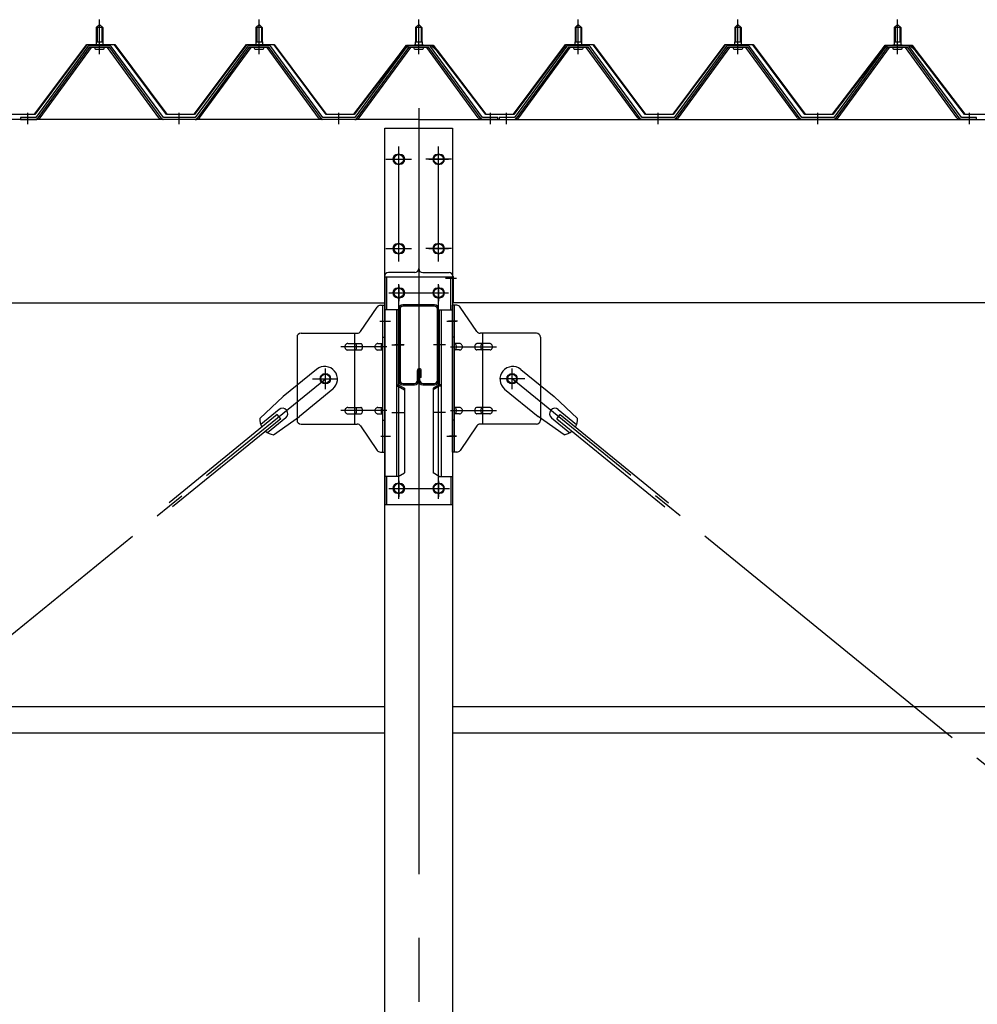
# Model space of a CAD drawing. Extents: x 868 to 32764, y 362 to 22484.
# Drawn here: x 21674 to 22874, y 16523 to 17757 of the extents above; entities that cross this region are included whole.
import ezdxf

# ---------------------------------------------------------------- set-up
doc = ezdxf.new("R2010")
doc.units = 0
doc.header["$LTSCALE"] = 80
doc.header["$MEASUREMENT"] = 0
doc.linetypes.add('1PL-M', pattern=[15, 12, -1, 1, -1])
doc.linetypes.add('1PL-SL', pattern=[6.5, 5, -0.5, 0.5, -0.5])
for name, color, linetype in [('パネル受フレ-ム', 1, 'CONTINUOUS'), ('ブレ-ス', 3, 'CONTINUOUS'), ('ブレ-ス取付金物', 2, 'CONTINUOUS'), ('ヨドル-フ88', 2, 'CONTINUOUS'), ('後柱', 3, 'CONTINUOUS'), ('後桁', 3, 'CONTINUOUS'), ('梁', 3, 'CONTINUOUS'), ('梁取付金具', 2, 'CONTINUOUS'), ('胴縁', 1, 'CONTINUOUS')]:
    doc.layers.add(name, color=color, linetype=linetype)

msp = doc.modelspace()

# ---------------------------------------------------------------- linework, layer by layer
at = {"layer": 'パネル受フレ-ム'}
for p, q in [((21769.6, 17747.3), (21773.6, 17751.3)), ((21769.6, 17747.3), (21769.6, 17729.6)), ((21777.6, 17747.3), (21769.6, 17747.3)), ((21773.6, 17751.3), (21777.6, 17747.3)), ((21777.6, 17747.3), (21777.6, 17729.6)), ((21969.6, 17747.3), (21973.6, 17751.3)), ((21969.6, 17747.3), (21969.6, 17729.6)), ((21977.6, 17747.3), (21969.6, 17747.3)), ((21973.6, 17751.3), (21977.6, 17747.3)), ((21977.6, 17747.3), (21977.6, 17729.6)), ((22169.6, 17747.3), (22173.6, 17751.3)), ((22169.6, 17747.3), (22169.6, 17729.6)), ((22177.6, 17747.3), (22169.6, 17747.3)), ((22173.6, 17751.3), (22177.6, 17747.3)), ((22177.6, 17747.3), (22177.6, 17729.6)), ((22369.6, 17747.3), (22373.6, 17751.3)), ((22369.6, 17747.3), (22369.6, 17729.6)), ((22377.6, 17747.3), (22369.6, 17747.3)), ((22373.6, 17751.3), (22377.6, 17747.3)), ((22377.6, 17747.3), (22377.6, 17729.6)), ((22569.6, 17747.3), (22573.6, 17751.3)), ((22569.6, 17747.3), (22569.6, 17729.6)), ((22577.6, 17747.3), (22569.6, 17747.3)), ((22573.6, 17751.3), (22577.6, 17747.3)), ((22577.6, 17747.3), (22577.6, 17729.6)), ((22769.6, 17747.3), (22773.6, 17751.3)), ((22769.6, 17747.3), (22769.6, 17729.6)), ((22777.6, 17747.3), (22769.6, 17747.3)), ((22773.6, 17751.3), (22777.6, 17747.3)), ((22777.6, 17747.3), (22777.6, 17729.6)), ((21758.9, 17723.6), (21693.6, 17634.6)), ((21760.7, 17722.3), (21695.4, 17633.2)), ((21699.1, 17634.3), (21763.6, 17722.3)), ((21786.4, 17724.6), (21760.7, 17724.6)), ((21786.4, 17722.3), (21760.7, 17722.3)), ((21767.7, 17725.6), (21779.5, 17725.6)), ((21767.7, 17724.6), (21767.7, 17725.6)), ((21769.3, 17729.6), (21777.8, 17729.6)), ((21769.3, 17729.6), (21769.3, 17725.6)), ((21777.8, 17729.6), (21777.8, 17725.6)), ((21779.5, 17725.6), (21779.5, 17724.6)), ((21848.1, 17634.3), (21783.6, 17722.3)), ((21851.7, 17633.2), (21786.4, 17722.3)), ((21853.6, 17634.6), (21788.3, 17723.6)), ((21958.9, 17723.6), (21893.6, 17634.6)), ((21960.7, 17722.3), (21895.4, 17633.2)), ((21899.1, 17634.3), (21963.6, 17722.3)), ((21986.4, 17724.6), (21960.7, 17724.6)), ((21986.4, 17722.3), (21960.7, 17722.3)), ((21967.7, 17724.6), (21967.7, 17725.6)), ((21967.7, 17725.6), (21979.5, 17725.6)), ((21969.3, 17729.6), (21969.3, 17725.6)), ((21969.3, 17729.6), (21977.8, 17729.6)), ((21977.8, 17729.6), (21977.8, 17725.6)), ((21979.5, 17725.6), (21979.5, 17724.6)), ((22048.1, 17634.3), (21983.6, 17722.3)), ((22051.7, 17633.2), (21986.4, 17722.3)), ((22053.6, 17634.6), (21988.3, 17723.6)), ((22158.9, 17723.6), (22093.6, 17634.6)), ((22160.7, 17722.3), (22095.4, 17633.2)), ((22099.1, 17634.3), (22163.6, 17722.3)), ((22186.4, 17724.6), (22160.7, 17724.6)), ((22186.4, 17722.3), (22160.7, 17722.3)), ((22167.7, 17725.6), (22179.5, 17725.6)), ((22167.7, 17724.6), (22167.7, 17725.6)), ((22169.3, 17729.6), (22177.8, 17729.6)), ((22169.3, 17729.6), (22169.3, 17725.6)), ((22177.8, 17729.6), (22177.8, 17725.6)), ((22179.5, 17725.6), (22179.5, 17724.6)), ((22248.1, 17634.3), (22183.6, 17722.3)), ((22251.7, 17633.2), (22186.4, 17722.3)), ((22253.6, 17634.6), (22188.3, 17723.6)), ((22358.9, 17723.6), (22293.6, 17634.6)), ((22360.7, 17722.3), (22295.4, 17633.2)), ((22299.1, 17634.3), (22363.6, 17722.3)), ((22386.4, 17724.6), (22360.7, 17724.6)), ((22386.4, 17722.3), (22360.7, 17722.3)), ((22367.7, 17725.6), (22379.5, 17725.6)), ((22367.7, 17724.6), (22367.7, 17725.6)), ((22369.3, 17729.6), (22377.8, 17729.6)), ((22369.3, 17729.6), (22369.3, 17725.6)), ((22377.8, 17729.6), (22377.8, 17725.6)), ((22379.5, 17725.6), (22379.5, 17724.6)), ((22448.1, 17634.3), (22383.6, 17722.3)), ((22451.7, 17633.2), (22386.4, 17722.3)), ((22453.6, 17634.6), (22388.3, 17723.6)), ((22558.9, 17723.6), (22493.6, 17634.6)), ((22560.7, 17722.3), (22495.4, 17633.2)), ((22499.1, 17634.3), (22563.6, 17722.3)), ((22586.4, 17724.6), (22560.7, 17724.6)), ((22586.4, 17722.3), (22560.7, 17722.3)), ((22567.7, 17725.6), (22579.5, 17725.6)), ((22567.7, 17724.6), (22567.7, 17725.6)), ((22569.3, 17729.6), (22577.8, 17729.6)), ((22569.3, 17729.6), (22569.3, 17725.6)), ((22577.8, 17729.6), (22577.8, 17725.6)), ((22579.5, 17725.6), (22579.5, 17724.6)), ((22648.1, 17634.3), (22583.6, 17722.3)), ((22651.7, 17633.2), (22586.4, 17722.3)), ((22653.6, 17634.6), (22588.3, 17723.6)), ((22758.9, 17723.6), (22693.6, 17634.6)), ((22760.7, 17722.3), (22695.4, 17633.2)), ((22699.1, 17634.3), (22763.6, 17722.3)), ((22786.4, 17724.6), (22760.7, 17724.6)), ((22786.4, 17722.3), (22760.7, 17722.3)), ((22767.7, 17725.6), (22779.5, 17725.6)), ((22767.7, 17724.6), (22767.7, 17725.6)), ((22769.3, 17729.6), (22777.8, 17729.6)), ((22769.3, 17729.6), (22769.3, 17725.6)), ((22777.8, 17729.6), (22777.8, 17725.6)), ((22779.5, 17725.6), (22779.5, 17724.6)), ((22848.1, 17634.3), (22783.6, 17722.3)), ((22851.7, 17633.2), (22786.4, 17722.3)), ((22853.6, 17634.6), (22788.3, 17723.6)), ((21768.6, 17720.3), (21778.6, 17720.3)), ((21968.6, 17720.3), (21978.6, 17720.3)), ((22168.6, 17720.3), (22178.6, 17720.3)), ((22368.6, 17720.3), (22378.6, 17720.3)), ((22568.6, 17720.3), (22578.6, 17720.3)), ((22768.6, 17720.3), (22778.6, 17720.3)), ((21693.6, 17634.6), (21674.6, 17634.6)), ((21674.6, 17634.6), (21674.6, 17632.3)), ((21674.6, 17632.3), (21693.6, 17632.3)), ((21693.6, 17632.3), (21695.1, 17632.3)), ((21853.6, 17632.3), (21852.1, 17632.3)), ((21893.6, 17634.6), (21853.6, 17634.6)), ((21893.6, 17632.3), (21853.6, 17632.3)), ((21893.6, 17632.3), (21895.1, 17632.3)), ((22053.6, 17632.3), (22052.1, 17632.3)), ((22093.6, 17634.6), (22053.6, 17634.6)), ((22093.6, 17632.3), (22053.6, 17632.3)), ((22093.6, 17632.3), (22095.1, 17632.3)), ((22253.6, 17632.3), (22252.1, 17632.3)), ((22272.6, 17634.6), (22253.6, 17634.6)), ((22272.6, 17632.3), (22253.6, 17632.3)), ((22272.6, 17632.3), (22272.6, 17634.6)), ((22293.6, 17634.6), (22274.6, 17634.6)), ((22274.6, 17634.6), (22274.6, 17632.3)), ((22274.6, 17632.3), (22293.6, 17632.3)), ((22293.6, 17632.3), (22295.1, 17632.3)), ((22453.6, 17632.3), (22452.1, 17632.3)), ((22493.6, 17634.6), (22453.6, 17634.6)), ((22493.6, 17632.3), (22453.6, 17632.3)), ((22493.6, 17632.3), (22495.1, 17632.3)), ((22653.6, 17632.3), (22652.1, 17632.3)), ((22693.6, 17634.6), (22653.6, 17634.6)), ((22693.6, 17632.3), (22653.6, 17632.3)), ((22693.6, 17632.3), (22695.1, 17632.3)), ((22853.6, 17632.3), (22852.1, 17632.3)), ((22872.6, 17634.6), (22853.6, 17634.6)), ((22872.6, 17632.3), (22853.6, 17632.3)), ((22872.6, 17632.3), (22872.6, 17634.6))]:
    msp.add_line(p, q, dxfattribs=at)
at = {"layer": 'パネル受フレ-ム', "color": 6}
for p, q in [((21770.6, 17747.3), (21770.2, 17747.9)), ((21770.6, 17747.3), (21770.6, 17729.6)), ((21776.6, 17747.3), (21776.9, 17747.9)), ((21776.6, 17747.3), (21776.6, 17729.6)), ((21970.6, 17747.3), (21970.2, 17747.9)), ((21970.6, 17747.3), (21970.6, 17729.6)), ((21976.6, 17747.3), (21976.9, 17747.9)), ((21976.6, 17747.3), (21976.6, 17729.6)), ((22170.6, 17747.3), (22170.2, 17747.9)), ((22170.6, 17747.3), (22170.6, 17729.6)), ((22176.6, 17747.3), (22176.9, 17747.9)), ((22176.6, 17747.3), (22176.6, 17729.6)), ((22370.6, 17747.3), (22370.2, 17747.9)), ((22370.6, 17747.3), (22370.6, 17729.6)), ((22376.6, 17747.3), (22376.9, 17747.9)), ((22376.6, 17747.3), (22376.6, 17729.6)), ((22570.6, 17747.3), (22570.2, 17747.9)), ((22570.6, 17747.3), (22570.6, 17729.6)), ((22576.6, 17747.3), (22576.9, 17747.9)), ((22576.6, 17747.3), (22576.6, 17729.6)), ((22770.6, 17747.3), (22770.2, 17747.9)), ((22770.6, 17747.3), (22770.6, 17729.6)), ((22776.6, 17747.3), (22776.9, 17747.9)), ((22776.6, 17747.3), (22776.6, 17729.6))]:
    msp.add_line(p, q, dxfattribs=at)
at = {"layer": 'パネル受フレ-ム', "color": 6, "linetype": '1PL-M'}
for p, q in [((21773.6, 17714), (21773.6, 17757.3)), ((21973.6, 17714), (21973.6, 17757.3)), ((22173.6, 17714), (22173.6, 17757.3)), ((22373.6, 17714), (22373.6, 17757.3)), ((22573.6, 17714), (22573.6, 17757.3)), ((22773.6, 17714), (22773.6, 17757.3)), ((21683.6, 17626.3), (21683.6, 17640.6)), ((21873.6, 17626.3), (21873.6, 17640.6)), ((22073.6, 17626.3), (22073.6, 17640.6)), ((22263.6, 17626.3), (22263.6, 17640.6)), ((22283.6, 17626.3), (22283.6, 17640.6)), ((22473.6, 17626.3), (22473.6, 17640.6)), ((22673.6, 17626.3), (22673.6, 17640.6)), ((22863.6, 17626.3), (22863.6, 17640.6))]:
    msp.add_line(p, q, dxfattribs=at)
at = {"layer": 'パネル受フレ-ム'}
for centre, radius, start, end in [((21760.7, 17722.3), 2.3, 90, 143.1301), ((21768.6, 17721.3), 1, 90, 270), ((21778.6, 17721.3), 1, 270, 90), ((21786.4, 17722.3), 2.3, 36.8699, 90), ((21960.7, 17722.3), 2.3, 90, 143.1301), ((21968.6, 17721.3), 1, 90, 270), ((21978.6, 17721.3), 1, 270, 90), ((21986.4, 17722.3), 2.3, 36.8699, 90), ((22160.7, 17722.3), 2.3, 90, 143.1301), ((22168.6, 17721.3), 1, 90, 270), ((22178.6, 17721.3), 1, 270, 90), ((22186.4, 17722.3), 2.3, 36.8699, 90), ((22360.7, 17722.3), 2.3, 90, 143.1301), ((22368.6, 17721.3), 1, 90, 270), ((22378.6, 17721.3), 1, 270, 90), ((22386.4, 17722.3), 2.3, 36.8699, 90), ((22560.7, 17722.3), 2.3, 90, 143.1301), ((22568.6, 17721.3), 1, 90, 270), ((22578.6, 17721.3), 1, 270, 90), ((22586.4, 17722.3), 2.3, 36.8699, 90), ((22760.7, 17722.3), 2.3, 90, 143.1301), ((22768.6, 17721.3), 1, 90, 270), ((22778.6, 17721.3), 1, 270, 90), ((22786.4, 17722.3), 2.3, 36.8699, 90), ((21693.6, 17634.6), 2.3, 270, 323.7526), ((21695.1, 17637.3), 5, 270, 323.7526), ((21852.1, 17637.3), 5, 216.2474, 270), ((21853.6, 17634.6), 2.3, 216.2474, 270), ((21893.6, 17634.6), 2.3, 270, 323.7526), ((21895.1, 17637.3), 5, 270, 323.7526), ((22052.1, 17637.3), 5, 216.2474, 270), ((22053.6, 17634.6), 2.3, 216.2474, 270), ((22093.6, 17634.6), 2.3, 270, 323.7526), ((22095.1, 17637.3), 5, 270, 323.7526), ((22252.1, 17637.3), 5, 216.2474, 270), ((22253.6, 17634.6), 2.3, 216.2474, 270), ((22293.6, 17634.6), 2.3, 270, 323.7526), ((22295.1, 17637.3), 5, 270, 323.7526), ((22452.1, 17637.3), 5, 216.2474, 270), ((22453.6, 17634.6), 2.3, 216.2474, 270), ((22493.6, 17634.6), 2.3, 270, 323.7526), ((22495.1, 17637.3), 5, 270, 323.7526), ((22652.1, 17637.3), 5, 216.2474, 270), ((22653.6, 17634.6), 2.3, 216.2474, 270), ((22693.6, 17634.6), 2.3, 270, 323.7526), ((22695.1, 17637.3), 5, 270, 323.7526), ((22852.1, 17637.3), 5, 216.2474, 270), ((22853.6, 17634.6), 2.3, 216.2474, 270)]:
    msp.add_arc(centre, radius, start, end, dxfattribs=at)
at = {"layer": 'ブレ-ス'}
for p, q in [((22045.7, 17319), (22003.8, 17284.9)), ((22301.5, 17319), (22343.3, 17284.9)), ((22065.9, 17294.2), (22024.1, 17260.1)), ((22281.3, 17294.2), (22323.1, 17260.1)), ((21974.6, 17257.6), (22003.8, 17284.9)), ((22372.6, 17257.6), (22343.3, 17284.9)), ((21998.7, 17268.6), (21975.8, 17250)), ((22348.5, 17268.6), (22371.4, 17250)), ((21996.3, 17262.5), (21860.7, 17151.9)), ((22000.7, 17257.1), (21865.1, 17146.5)), ((22007.1, 17258.3), (21984.2, 17239.6)), ((21991.5, 17236.9), (22024.1, 17260.1)), ((22000.7, 17257.1), (21996.3, 17262.5)), ((22355.7, 17236.9), (22323.1, 17260.1)), ((22340, 17258.3), (22362.9, 17239.6)), ((22346.5, 17257.1), (22350.9, 17262.5)), ((22346.5, 17257.1), (22482.1, 17146.5)), ((22350.9, 17262.5), (22486.5, 17151.9))]:
    msp.add_line(p, q, dxfattribs=at)
at = {"layer": 'ブレ-ス', "color": 6, "linetype": '1PL-SL'}
for p, q in [((19490.6, 15213.3), (22056.6, 17307.3)), ((24856.6, 15213.3), (22290.6, 17307.3))]:
    msp.add_line(p, q, dxfattribs=at)
at = {"layer": 'ブレ-ス'}
for centre in [(22056.6, 17307.3), (22290.6, 17307.3)]:
    msp.add_circle(centre, 5.5, dxfattribs=at)
for centre, radius, start, end in [((22055.8, 17306.6), 16, 309.2168, 129.2168), ((22291.4, 17306.6), 16, 50.7832, 230.7832), ((22002.9, 17263.5), 6.7, 309.2168, 129.2168), ((22344.3, 17263.5), 6.7, 50.7832, 230.7832), ((21994.6, 17256.7), 20, 177.3811, 209.1381), ((22352.6, 17256.7), 20, 330.8619, 2.6189), ((21994.6, 17256.7), 20, 229.2954, 261.0524), ((22352.6, 17256.7), 20, 278.9476, 310.7046)]:
    msp.add_arc(centre, radius, start, end, dxfattribs=at)
at = {"layer": 'ブレ-ス取付金物'}
for p, q in [((22100.6, 17366.4), (22121.6, 17397.1)), ((22125.7, 17399.3), (22131.1, 17399.3)), ((22128.8, 17215.3), (22128.8, 17399.3)), ((22131.1, 17215.3), (22131.1, 17399.3)), ((22221.5, 17399.3), (22216.1, 17399.3)), ((22216.1, 17215.3), (22216.1, 17399.3)), ((22218.4, 17215.3), (22218.4, 17399.3)), ((22246.6, 17366.4), (22225.6, 17397.1)), ((22026.1, 17364.3), (22096.5, 17364.3)), ((22093.4, 17250.3), (22093.4, 17364.3)), ((22321.1, 17364.3), (22250.7, 17364.3)), ((22253.8, 17250.3), (22253.8, 17364.3)), ((22021.1, 17359.3), (22021.1, 17255.3)), ((22128.8, 17359.3), (22131.1, 17359.3)), ((22218.4, 17359.3), (22216.1, 17359.3)), ((22326.1, 17359.3), (22326.1, 17255.3)), ((22084.6, 17351.3), (22093.4, 17351.3)), ((22084.6, 17343.3), (22093.4, 17343.3)), ((22094.4, 17351.3), (22100.9, 17351.3)), ((22094.4, 17343.3), (22100.9, 17343.3)), ((22122.3, 17351.3), (22128.8, 17351.3)), ((22122.3, 17343.3), (22128.8, 17343.3)), ((22224.9, 17351.3), (22218.4, 17351.3)), ((22224.9, 17343.3), (22218.4, 17343.3)), ((22252.8, 17351.3), (22246.3, 17351.3)), ((22252.8, 17343.3), (22246.3, 17343.3)), ((22262.6, 17351.3), (22253.8, 17351.3)), ((22262.6, 17343.3), (22253.8, 17343.3)), ((22084.6, 17271.3), (22093.4, 17271.3)), ((22094.4, 17271.3), (22100.9, 17271.3)), ((22122.3, 17271.3), (22128.8, 17271.3)), ((22224.9, 17271.3), (22218.4, 17271.3)), ((22252.8, 17271.3), (22246.3, 17271.3)), ((22262.6, 17271.3), (22253.8, 17271.3)), ((22084.6, 17263.3), (22093.4, 17263.3)), ((22094.4, 17263.3), (22100.9, 17263.3)), ((22122.3, 17263.3), (22128.8, 17263.3)), ((22128.8, 17255.3), (22131.1, 17255.3)), ((22218.4, 17255.3), (22216.1, 17255.3)), ((22224.9, 17263.3), (22218.4, 17263.3)), ((22252.8, 17263.3), (22246.3, 17263.3)), ((22262.6, 17263.3), (22253.8, 17263.3)), ((22026.1, 17250.3), (22096.5, 17250.3)), ((22100.6, 17248.1), (22121.6, 17217.4)), ((22246.6, 17248.1), (22225.6, 17217.4)), ((22321.1, 17250.3), (22250.7, 17250.3)), ((22125.7, 17215.3), (22131.1, 17215.3)), ((22221.5, 17215.3), (22216.1, 17215.3))]:
    msp.add_line(p, q, dxfattribs=at)
at = {"layer": 'ブレ-ス取付金物', "color": 6, "linetype": '1PL-SL'}
for p, q in [((22125, 17379.3), (22136.2, 17379.3)), ((22222.2, 17379.3), (22211, 17379.3)), ((22133.6, 17347.3), (22076.2, 17347.3)), ((22213.6, 17347.3), (22271, 17347.3)), ((22056.6, 17294.3), (22056.6, 17320.2)), ((22290.6, 17294.3), (22290.6, 17320.2)), ((22040.6, 17307.3), (22072.4, 17307.3)), ((22306.6, 17307.3), (22274.8, 17307.3)), ((22133.6, 17267.3), (22076.2, 17267.3)), ((22213.6, 17267.3), (22271, 17267.3)), ((22126.1, 17235.3), (22135, 17235.3)), ((22221.1, 17235.3), (22212.1, 17235.3))]:
    msp.add_line(p, q, dxfattribs=at)
at = {"layer": 'ブレ-ス取付金物'}
for centre in [(22056.6, 17307.3), (22290.6, 17307.3)]:
    msp.add_circle(centre, 6.5, dxfattribs=at)
for centre, radius, start, end in [((22125.7, 17394.3), 5, 90, 145.561), ((22125.7, 17394.3), 5, 90, 145.561), ((22221.5, 17394.3), 5, 34.439, 90), ((22221.5, 17394.3), 5, 34.439, 90), ((22026.1, 17359.3), 5, 90, 180), ((22096.5, 17369.3), 5, 270, 325.561), ((22250.7, 17369.3), 5, 214.439, 270), ((22321.1, 17359.3), 5, 0, 90), ((22085.6, 17347.3), 4.56, 160.0776, 180), ((22085.6, 17347.3), 4.56, 180, 199.9224), ((22085.1, 17347.4), 4.01, 138.8141, 160.0776), ((22085.1, 17347.1), 4.01, 199.9224, 221.1859), ((22084.8, 17347.7), 3.57, 115.3323, 138.8141), ((22084.8, 17346.8), 3.57, 221.1859, 244.6677), ((22084.6, 17348.2), 3.07, 90, 115.3323), ((22084.6, 17346.3), 3.07, 244.6677, 270), ((22093.4, 17349.6), 1.61, 56.4659, 90), ((22093.4, 17344.9), 1.61, 270, 303.5341), ((22092.6, 17348.5), 2.98, 32.0054, 56.4659), ((22092.6, 17346), 2.98, 303.5341, 327.9946), ((22091.4, 17347.7), 4.4, 14.5143, 32.0054), ((22091.4, 17346.8), 4.4, 327.9946, 345.4857), ((22089.5, 17347.3), 6.38, 360, 14.5143), ((22089.5, 17347.3), 6.38, 345.4857, 0), ((22100.9, 17349.6), 1.61, 56.4659, 90), ((22100.9, 17344.9), 1.61, 270, 303.5341), ((22100.1, 17348.5), 2.98, 32.0054, 56.4659), ((22100.1, 17346), 2.98, 303.5341, 327.9946), ((22098.9, 17347.7), 4.4, 14.5143, 32.0054), ((22098.9, 17346.8), 4.4, 327.9946, 345.4857), ((22097, 17347.3), 6.38, 360, 14.5143), ((22097, 17347.3), 6.38, 345.4857, 0), ((22123.3, 17347.3), 4.56, 160.0776, 180), ((22123.3, 17347.3), 4.56, 180, 199.9224), ((22122.8, 17347.4), 4.01, 138.8141, 160.0776), ((22122.8, 17347.1), 4.01, 199.9224, 221.1859), ((22122.5, 17347.7), 3.57, 115.3323, 138.8141), ((22122.5, 17346.8), 3.57, 221.1859, 244.6677), ((22122.3, 17348.2), 3.07, 90, 115.3323), ((22122.3, 17346.3), 3.07, 244.6677, 270), ((22132.7, 17347.3), 6.38, 165.4857, 180), ((22132.7, 17347.3), 6.38, 180, 194.5143), ((22130.8, 17347.7), 4.4, 147.9946, 165.4857), ((22130.8, 17346.8), 4.4, 194.5143, 212.0054), ((22129.5, 17348.5), 2.98, 123.5341, 147.9946), ((22129.5, 17346), 2.98, 212.0054, 236.4659), ((22128.8, 17349.6), 1.61, 90, 123.5341), ((22128.8, 17344.9), 1.61, 236.4659, 270), ((22218.4, 17349.6), 1.61, 56.4659, 90), ((22218.4, 17344.9), 1.61, 270, 303.5341), ((22217.6, 17348.5), 2.98, 32.0054, 56.4659), ((22217.6, 17346), 2.98, 303.5341, 327.9946), ((22216.4, 17347.7), 4.4, 14.5143, 32.0054), ((22216.4, 17346.8), 4.4, 327.9946, 345.4857), ((22214.5, 17347.3), 6.38, 360, 14.5143), ((22214.5, 17347.3), 6.38, 345.4857, 0), ((22224.9, 17348.2), 3.07, 64.6677, 90), ((22224.9, 17346.3), 3.07, 270, 295.3323), ((22224.7, 17347.7), 3.57, 41.1859, 64.6677), ((22224.7, 17346.8), 3.57, 295.3323, 318.8141), ((22224.3, 17347.4), 4.01, 19.9224, 41.1859), ((22224.3, 17347.1), 4.01, 318.8141, 340.0776), ((22223.8, 17347.3), 4.56, 0, 19.9224), ((22223.8, 17347.3), 4.56, 340.0776, 360), ((22250.2, 17347.3), 6.38, 165.4857, 180), ((22250.2, 17347.3), 6.38, 180, 194.5143), ((22248.3, 17347.7), 4.4, 147.9946, 165.4857), ((22248.3, 17346.8), 4.4, 194.5143, 212.0054), ((22247, 17348.5), 2.98, 123.5341, 147.9946), ((22247, 17346), 2.98, 212.0054, 236.4659), ((22246.3, 17349.6), 1.61, 90, 123.5341), ((22246.3, 17344.9), 1.61, 236.4659, 270), ((22257.7, 17347.3), 6.38, 165.4857, 180), ((22257.7, 17347.3), 6.38, 180, 194.5143), ((22255.8, 17347.7), 4.4, 147.9946, 165.4857), ((22255.8, 17346.8), 4.4, 194.5143, 212.0054), ((22254.5, 17348.5), 2.98, 123.5341, 147.9946), ((22254.5, 17346), 2.98, 212.0054, 236.4659), ((22253.8, 17349.6), 1.61, 90, 123.5341), ((22253.8, 17344.9), 1.61, 236.4659, 270), ((22262.6, 17348.2), 3.07, 64.6677, 90), ((22262.6, 17346.3), 3.07, 270, 295.3323), ((22262.4, 17347.7), 3.57, 41.1859, 64.6677), ((22262.4, 17346.8), 3.57, 295.3323, 318.8141), ((22262, 17347.4), 4.01, 19.9224, 41.1859), ((22262, 17347.1), 4.01, 318.8141, 340.0776), ((22261.5, 17347.3), 4.56, 0, 19.9224), ((22261.5, 17347.3), 4.56, 340.0776, 360), ((22085.6, 17267.3), 4.56, 160.0776, 180), ((22085.6, 17267.3), 4.56, 180, 199.9224), ((22085.1, 17267.4), 4.01, 138.8141, 160.0776), ((22085.1, 17267.1), 4.01, 199.9224, 221.1859), ((22084.8, 17267.7), 3.57, 115.3323, 138.8141), ((22084.6, 17268.2), 3.07, 90, 115.3323), ((22093.4, 17269.6), 1.61, 56.4659, 90), ((22092.6, 17268.5), 2.98, 32.0054, 56.4659), ((22091.4, 17267.7), 4.4, 14.5143, 32.0054), ((22091.4, 17266.8), 4.4, 327.9946, 345.4857), ((22089.5, 17267.3), 6.38, 0, 14.5143), ((22089.5, 17267.3), 6.38, 345.4857, 0), ((22100.9, 17269.6), 1.61, 56.4659, 90), ((22100.1, 17268.5), 2.98, 32.0054, 56.4659), ((22098.9, 17267.7), 4.4, 14.5143, 32.0054), ((22098.9, 17266.8), 4.4, 327.9946, 345.4857), ((22097, 17267.3), 6.38, 0, 14.5143), ((22097, 17267.3), 6.38, 345.4857, 0), ((22123.3, 17267.3), 4.56, 160.0776, 180), ((22123.3, 17267.3), 4.56, 180, 199.9224), ((22122.8, 17267.4), 4.01, 138.8141, 160.0776), ((22122.8, 17267.1), 4.01, 199.9224, 221.1859), ((22122.5, 17267.7), 3.57, 115.3323, 138.8141), ((22122.3, 17268.2), 3.07, 90, 115.3323), ((22132.7, 17267.3), 6.38, 165.4857, 180), ((22132.7, 17267.3), 6.38, 180, 194.5143), ((22130.8, 17267.7), 4.4, 147.9946, 165.4857), ((22130.8, 17266.8), 4.4, 194.5143, 212.0054), ((22129.5, 17268.5), 2.98, 123.5341, 147.9946), ((22128.8, 17269.6), 1.61, 90, 123.5341), ((22218.4, 17269.6), 1.61, 56.4659, 90), ((22217.6, 17268.5), 2.98, 32.0054, 56.4659), ((22216.4, 17267.7), 4.4, 14.5143, 32.0054), ((22216.4, 17266.8), 4.4, 327.9946, 345.4857), ((22214.5, 17267.3), 6.38, 360, 14.5143), ((22214.5, 17267.3), 6.38, 345.4857, 0), ((22224.9, 17268.2), 3.07, 64.6677, 90), ((22224.7, 17267.7), 3.57, 41.1859, 64.6677), ((22224.3, 17267.4), 4.01, 19.9224, 41.1859), ((22224.3, 17267.1), 4.01, 318.8141, 340.0776), ((22223.8, 17267.3), 4.56, 0, 19.9224), ((22223.8, 17267.3), 4.56, 340.0776, 360), ((22250.2, 17267.3), 6.38, 165.4857, 180), ((22250.2, 17267.3), 6.38, 180, 194.5143), ((22248.3, 17267.7), 4.4, 147.9946, 165.4857), ((22248.3, 17266.8), 4.4, 194.5143, 212.0054), ((22247, 17268.5), 2.98, 123.5341, 147.9946), ((22246.3, 17269.6), 1.61, 90, 123.5341), ((22257.7, 17267.3), 6.38, 165.4857, 180), ((22257.7, 17267.3), 6.38, 180, 194.5143), ((22255.8, 17267.7), 4.4, 147.9946, 165.4857), ((22255.8, 17266.8), 4.4, 194.5143, 212.0054), ((22254.5, 17268.5), 2.98, 123.5341, 147.9946), ((22253.8, 17269.6), 1.61, 90, 123.5341), ((22262.6, 17268.2), 3.07, 64.6677, 90), ((22262.4, 17267.7), 3.57, 41.1859, 64.6677), ((22262, 17267.4), 4.01, 19.9224, 41.1859), ((22262, 17267.1), 4.01, 318.8141, 340.0776), ((22261.5, 17267.3), 4.56, 0, 19.9224), ((22261.5, 17267.3), 4.56, 340.0776, 360), ((22026.1, 17255.3), 5, 180, 270), ((22084.8, 17266.8), 3.57, 221.1859, 244.6677), ((22084.6, 17266.3), 3.07, 244.6677, 270), ((22093.4, 17264.9), 1.61, 270, 303.5341), ((22092.6, 17266), 2.98, 303.5341, 327.9946), ((22100.9, 17264.9), 1.61, 270, 303.5341), ((22100.1, 17266), 2.98, 303.5341, 327.9946), ((22122.5, 17266.8), 3.57, 221.1859, 244.6677), ((22122.3, 17266.3), 3.07, 244.6677, 270), ((22129.5, 17266), 2.98, 212.0054, 236.4659), ((22128.8, 17264.9), 1.61, 236.4659, 270), ((22218.4, 17264.9), 1.61, 270, 303.5341), ((22217.6, 17266), 2.98, 303.5341, 327.9946), ((22224.9, 17266.3), 3.07, 270, 295.3323), ((22224.7, 17266.8), 3.57, 295.3323, 318.8141), ((22247, 17266), 2.98, 212.0054, 236.4659), ((22246.3, 17264.9), 1.61, 236.4659, 270), ((22254.5, 17266), 2.98, 212.0054, 236.4659), ((22253.8, 17264.9), 1.61, 236.4659, 270), ((22262.6, 17266.3), 3.07, 270, 295.3323), ((22262.4, 17266.8), 3.57, 295.3323, 318.8141), ((22321.1, 17255.3), 5, 270, 0), ((22096.5, 17245.3), 5, 34.439, 90), ((22250.7, 17245.3), 5, 90, 145.561), ((22125.7, 17220.3), 5, 214.439, 270), ((22221.5, 17220.3), 5, 270, 325.561)]:
    msp.add_arc(centre, radius, start, end, dxfattribs=at)
at = {"layer": 'ヨドル-フ88'}
for p, q in [((21692.3, 17638.8), (21757.6, 17726.3)), ((21757.8, 17725.8), (21692.6, 17638.3)), ((21757.6, 17726.3), (21792.6, 17726.3)), ((21792.3, 17725.8), (21757.8, 17725.8)), ((21857.6, 17638.3), (21792.3, 17725.8)), ((21792.6, 17726.3), (21857.8, 17638.8)), ((21892.3, 17638.8), (21957.6, 17726.3)), ((21957.8, 17725.8), (21892.6, 17638.3)), ((21957.6, 17726.3), (21992.6, 17726.3)), ((21992.3, 17725.8), (21957.8, 17725.8)), ((22057.6, 17638.3), (21992.3, 17725.8)), ((21992.6, 17726.3), (22057.8, 17638.8)), ((22149.3, 17713.3), (22158.3, 17725.3)), ((22158.5, 17724.8), (22149.7, 17713)), ((22153.5, 17719), (22161.3, 17725.3)), ((22161.5, 17724.8), (22153.9, 17718.6)), ((22158.3, 17725.3), (22188.8, 17725.3)), ((22188.6, 17724.8), (22158.5, 17724.8)), ((22161.3, 17725.3), (22191.8, 17725.3)), ((22191.6, 17724.8), (22161.5, 17724.8)), ((22196.2, 17718.6), (22188.6, 17724.8)), ((22188.8, 17725.3), (22196.6, 17719)), ((22200.4, 17713), (22191.6, 17724.8)), ((22191.8, 17725.3), (22200.8, 17713.3)), ((22292.3, 17638.8), (22357.6, 17726.3)), ((22357.8, 17725.8), (22292.6, 17638.3)), ((22357.6, 17726.3), (22392.6, 17726.3)), ((22392.3, 17725.8), (22357.8, 17725.8)), ((22457.6, 17638.3), (22392.3, 17725.8)), ((22392.6, 17726.3), (22457.8, 17638.8)), ((22492.3, 17638.8), (22557.6, 17726.3)), ((22557.8, 17725.8), (22492.6, 17638.3)), ((22557.6, 17726.3), (22592.6, 17726.3)), ((22592.3, 17725.8), (22557.8, 17725.8)), ((22657.6, 17638.3), (22592.3, 17725.8)), ((22592.6, 17726.3), (22657.8, 17638.8)), ((22749.3, 17713.3), (22758.3, 17725.3)), ((22758.5, 17724.8), (22749.7, 17713)), ((22753.5, 17719), (22761.3, 17725.3)), ((22761.5, 17724.8), (22753.9, 17718.6)), ((22758.3, 17725.3), (22788.8, 17725.3)), ((22788.6, 17724.8), (22758.5, 17724.8)), ((22761.3, 17725.3), (22791.8, 17725.3)), ((22791.6, 17724.8), (22761.5, 17724.8)), ((22796.2, 17718.6), (22788.6, 17724.8)), ((22788.8, 17725.3), (22796.6, 17719)), ((22800.4, 17713), (22791.6, 17724.8)), ((22791.8, 17725.3), (22800.8, 17713.3)), ((22092.3, 17638.8), (22153.5, 17719)), ((22153.9, 17718.6), (22092.6, 17638.3)), ((22149.7, 17713), (22149.3, 17713.3)), ((22257.6, 17638.3), (22196.2, 17718.6)), ((22196.6, 17719), (22257.8, 17638.8)), ((22200.8, 17713.3), (22200.4, 17713)), ((22692.3, 17638.8), (22753.5, 17719)), ((22753.9, 17718.6), (22692.6, 17638.3)), ((22749.7, 17713), (22749.3, 17713.3)), ((22857.6, 17638.3), (22796.2, 17718.6)), ((22796.6, 17719), (22857.8, 17638.8)), ((22800.8, 17713.3), (22800.4, 17713)), ((21692.6, 17638.3), (21657.6, 17638.3)), ((21657.8, 17638.8), (21692.3, 17638.8)), ((21892.6, 17638.3), (21857.6, 17638.3)), ((21857.8, 17638.8), (21892.3, 17638.8)), ((22092.6, 17638.3), (22057.6, 17638.3)), ((22057.8, 17638.8), (22092.3, 17638.8)), ((22292.6, 17638.3), (22257.6, 17638.3)), ((22257.8, 17638.8), (22292.3, 17638.8)), ((22492.6, 17638.3), (22457.6, 17638.3)), ((22457.8, 17638.8), (22492.3, 17638.8)), ((22692.6, 17638.3), (22657.6, 17638.3)), ((22657.8, 17638.8), (22692.3, 17638.8)), ((22892.6, 17638.3), (22857.6, 17638.3)), ((22857.8, 17638.8), (22892.3, 17638.8))]:
    msp.add_line(p, q, dxfattribs=at)
at = {"layer": '後柱', "color": 6, "linetype": '1PL-M'}
msp.add_line((22173.6, 17646.3), (22173.6, 14906.3), dxfattribs=at)
at = {"layer": '後柱'}
for p, q in [((22131.1, 17621.3), (22216.1, 17621.3)), ((22131.1, 14931.3), (22131.1, 17621.3)), ((22216.1, 17621.3), (22216.1, 14931.3)), ((22150.1, 17588.3), (22147.1, 17588.3)), ((22200.1, 17588.3), (22197.1, 17588.3)), ((22147.1, 17576.3), (22150.1, 17576.3)), ((22197.1, 17576.3), (22200.1, 17576.3)), ((22150.1, 17476.3), (22147.1, 17476.3)), ((22200.1, 17476.3), (22197.1, 17476.3)), ((22147.1, 17464.3), (22150.1, 17464.3)), ((22197.1, 17464.3), (22200.1, 17464.3)), ((22150.1, 17420.8), (22147.1, 17420.8)), ((22200.1, 17420.8), (22197.1, 17420.8)), ((22147.1, 17408.8), (22150.1, 17408.8)), ((22197.1, 17408.8), (22200.1, 17408.8)), ((22150.1, 17175.8), (22147.1, 17175.8)), ((22200.1, 17175.8), (22197.1, 17175.8)), ((22147.1, 17163.8), (22150.1, 17163.8)), ((22197.1, 17163.8), (22200.1, 17163.8))]:
    msp.add_line(p, q, dxfattribs=at)
at = {"layer": '後柱', "color": 6, "linetype": '1PL-SL'}
for p, q in [((22148.6, 17459.3), (22148.6, 17593.3)), ((22198.6, 17459.3), (22198.6, 17593.3)), ((22136.1, 17582.3), (22161.1, 17582.3)), ((22186.1, 17582.3), (22211.1, 17582.3)), ((22136.1, 17470.3), (22161.1, 17470.3)), ((22186.1, 17470.3), (22211.1, 17470.3)), ((22148.6, 17156.8), (22148.6, 17425.8)), ((22198.6, 17156.8), (22198.6, 17425.8)), ((22207.1, 17433.3), (22221.1, 17433.3)), ((22207.1, 17433.3), (22221.1, 17433.3)), ((22136.1, 17414.8), (22161.1, 17414.8)), ((22186.1, 17414.8), (22211.1, 17414.8)), ((22126.1, 17379.3), (22138.4, 17379.3)), ((22208.8, 17379.3), (22221.1, 17379.3)), ((22126.1, 17235.3), (22138.4, 17235.3)), ((22208.8, 17235.3), (22221.1, 17235.3)), ((22136.1, 17169.8), (22161.1, 17169.8)), ((22186.1, 17169.8), (22211.1, 17169.8))]:
    msp.add_line(p, q, dxfattribs=at)
at = {"layer": '後柱'}
for centre, start, end in [((22147.1, 17582.3), 90, 270), ((22150.1, 17582.3), 270, 90), ((22197.1, 17582.3), 90, 270), ((22200.1, 17582.3), 270, 90), ((22147.1, 17470.3), 90, 270), ((22150.1, 17470.3), 270, 90), ((22197.1, 17470.3), 90, 270), ((22200.1, 17470.3), 270, 90), ((22147.1, 17414.8), 90, 270), ((22150.1, 17414.8), 270, 90), ((22197.1, 17414.8), 90, 270), ((22200.1, 17414.8), 270, 90), ((22147.1, 17169.8), 90, 270), ((22150.1, 17169.8), 270, 90), ((22197.1, 17169.8), 90, 270), ((22200.1, 17169.8), 270, 90)]:
    msp.add_arc(centre, 6, start, end, dxfattribs=at)
at = {"layer": '後桁'}
for p, q in [((22173.6, 17632.3), (19373.6, 17632.3)), ((22173.6, 17632.3), (22173.6, 17445.3)), ((22173.6, 17632.3), (22173.6, 17445.3)), ((22173.6, 17632.3), (24973.6, 17632.3)), ((22168.6, 17440.3), (22135.6, 17440.3)), ((22178.6, 17440.3), (22211.6, 17440.3)), ((22130.6, 17435.3), (22130.6, 17402.3)), ((22216.6, 17435.3), (22216.6, 17402.3)), ((19416.6, 17402.3), (22130.6, 17402.3)), ((22130.6, 17407.1), (22130.6, 17402.3)), ((22216.6, 17407.1), (22216.6, 17402.3)), ((24930.6, 17402.3), (22216.6, 17402.3))]:
    msp.add_line(p, q, dxfattribs=at)
at = {"layer": '後桁', "color": 6, "linetype": '1PL-SL'}
for p, q in [((22148.6, 17454.3), (22148.6, 17598.3)), ((22198.6, 17454.3), (22198.6, 17598.3)), ((22132.6, 17582.3), (22164.6, 17582.3)), ((22214.6, 17582.3), (22182.6, 17582.3)), ((22132.6, 17470.3), (22164.6, 17470.3)), ((22214.6, 17470.3), (22182.6, 17470.3))]:
    msp.add_line(p, q, dxfattribs=at)
at = {"layer": '後桁'}
for centre in [(22148.6, 17582.3), (22198.6, 17582.3), (22148.6, 17470.3), (22198.6, 17470.3)]:
    msp.add_circle(centre, 6, dxfattribs=at)
for centre, start, end in [((22135.6, 17435.3), 90, 180), ((22168.6, 17445.3), 270, 0), ((22178.6, 17445.3), 180, 270), ((22211.6, 17435.3), 0, 90)]:
    msp.add_arc(centre, 5, start, end, dxfattribs=at)
at = {"layer": '梁'}
for p, q in [((22148.6, 17394.6), (22148.6, 17305)), ((22150.2, 17394.6), (22150.2, 17305)), ((22193.4, 17399.8), (22153.8, 17399.8)), ((22193.4, 17398.2), (22153.8, 17398.2)), ((22197, 17305), (22197, 17394.6)), ((22198.6, 17305), (22198.6, 17394.6)), ((22172, 17305), (22172, 17317.4)), ((22173.6, 17305), (22173.6, 17317.4)), ((22175.2, 17314.8), (22173.6, 17314.8)), ((22175.2, 17305), (22175.2, 17317.4)), ((22176.8, 17308.8), (22176.8, 17317.4)), ((22176.8, 17308.8), (22175.2, 17308.8)), ((22153.8, 17301.4), (22168.4, 17301.4)), ((22153.8, 17299.8), (22168.4, 17299.8)), ((22178.8, 17301.4), (22193.4, 17301.4)), ((22178.8, 17299.8), (22193.4, 17299.8))]:
    msp.add_line(p, q, dxfattribs=at)
at = {"layer": '梁', "color": 6, "linetype": '1PL-SL'}
for p, q in [((22155.2, 17349.8), (22143.6, 17349.8)), ((22203.6, 17349.8), (22192, 17349.8))]:
    msp.add_line(p, q, dxfattribs=at)
at = {"layer": '梁'}
for centre, radius, start, end in [((22153.8, 17394.6), 5.2, 90, 180), ((22153.8, 17394.6), 5.2, 90, 180), ((22153.8, 17394.6), 3.6, 90, 180), ((22193.4, 17394.6), 5.2, 0, 90), ((22193.4, 17394.6), 3.6, 0, 90), ((22174.4, 17317.4), 2.4, 0, 180), ((22174.4, 17317.4), 0.8, 0, 180), ((22153.8, 17305), 5.2, 180, 270), ((22153.8, 17305), 3.6, 180, 270), ((22168.4, 17305), 5.2, 270, 0), ((22168.4, 17305), 3.6, 270, 0), ((22178.8, 17305), 5.2, 180, 270), ((22178.8, 17305), 3.6, 180, 270), ((22193.4, 17305), 3.6, 270, 0), ((22193.4, 17305), 5.2, 270, 0)]:
    msp.add_arc(centre, radius, start, end, dxfattribs=at)
at = {"layer": '梁取付金具'}
for p, q in [((22131.1, 17434.8), (22216.1, 17434.8)), ((22131.1, 17434.8), (22131.1, 17149.8)), ((22133.4, 17434.8), (22133.4, 17393.8)), ((22213.8, 17393.8), (22213.8, 17434.5)), ((22216.1, 17434.8), (22216.1, 17149.8)), ((22147.9, 17393.8), (22131.1, 17393.8)), ((22145.6, 17393.8), (22145.6, 17184.8)), ((22147.9, 17393.8), (22147.9, 17299.8)), ((22199.3, 17393.8), (22216.1, 17393.8)), ((22199.3, 17393.8), (22199.3, 17299.8)), ((22201.6, 17393.8), (22201.6, 17184.8)), ((22145.6, 17299.8), (22147.9, 17299.8)), ((22145.6, 17299.8), (22147.9, 17299.8)), ((22145.6, 17298), (22147.9, 17298)), ((22147.9, 17299.8), (22155.6, 17295.3)), ((22147.9, 17298), (22155.6, 17293.5)), ((22155.6, 17295.3), (22155.6, 17189.2)), ((22199.3, 17299.8), (22191.6, 17295.3)), ((22199.3, 17298), (22191.6, 17293.5)), ((22191.6, 17295.3), (22191.6, 17189.2)), ((22201.6, 17299.8), (22199.3, 17299.8)), ((22201.6, 17299.8), (22199.3, 17299.8)), ((22201.6, 17298), (22199.3, 17298)), ((22147.9, 17184.8), (22131.1, 17184.8)), ((22133.4, 17184.8), (22133.4, 17149.8)), ((22147.9, 17184.8), (22155.6, 17189.2)), ((22199.3, 17184.8), (22191.6, 17189.2)), ((22199.3, 17184.8), (22216.1, 17184.8)), ((22213.8, 17184.8), (22213.8, 17149.8)), ((22131.1, 17149.8), (22216.1, 17149.8))]:
    msp.add_line(p, q, dxfattribs=at)
at = {"layer": '梁取付金具', "color": 6, "linetype": '1PL-SL'}
for p, q in [((22136.6, 17414.8), (22210.8, 17414.8)), ((22148.6, 17424.3), (22148.6, 17404.3)), ((22198.6, 17424.3), (22198.6, 17404.3)), ((22140.1, 17349.8), (22155.1, 17349.8)), ((22207, 17349.8), (22192.1, 17349.8)), ((22140.1, 17264.8), (22155.1, 17264.8)), ((22207, 17264.8), (22192.1, 17264.8)), ((22148.6, 17179.3), (22148.6, 17159.3)), ((22198.6, 17179.3), (22198.6, 17159.3)), ((22136.8, 17169.8), (22212.1, 17169.8))]:
    msp.add_line(p, q, dxfattribs=at)
at = {"layer": '梁取付金具'}
for centre in [(22148.6, 17414.8), (22198.6, 17414.8), (22148.6, 17169.8), (22198.6, 17169.8)]:
    msp.add_circle(centre, 6, dxfattribs=at)
at = {"layer": '胴縁'}
for p, q in [((19416.1, 16896.3), (22131.1, 16896.3)), ((22216.1, 16896.3), (24931.1, 16896.3)), ((19416.1, 16863.3), (22131.1, 16863.3)), ((22216.1, 16863.3), (24931.1, 16863.3))]:
    msp.add_line(p, q, dxfattribs=at)

doc.saveas('drawing.dxf')
